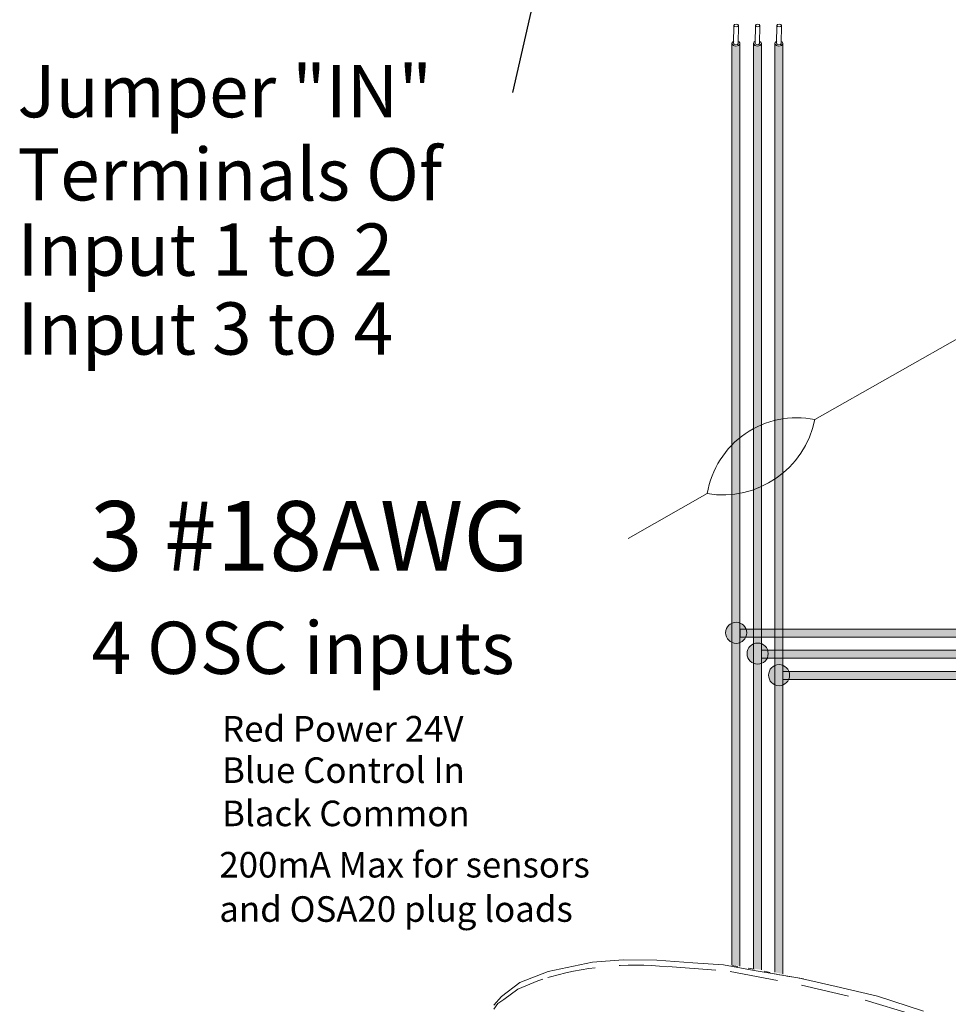
# Model space of a CAD drawing. Units: inches. Extents: x -115 to 467, y 148 to 974.
# Drawn here: x -12 to -7, y 867 to 872 of the extents above; entities that cross this region are included whole.
import ezdxf

# ---------------------------------------------------------------- set-up
doc = ezdxf.new("R2010")
doc.units = ezdxf.units.IN
doc.header["$MEASUREMENT"] = 0
doc.linetypes.add('BORDER2', pattern=[0.875, 0.25, -0.125, 0.25, -0.125, 0, -0.125])
for name, color, linetype in [('1', 7, 'Continuous'), ('TXT', 7, 'Continuous'), ('Unused 2', 1, 'BORDER2')]:
    doc.layers.add(name, color=color, linetype=linetype)
doc.styles.add('SIMPLEX', font='SIMPLEX')
doc.dimstyles.get("Standard").update_dxf_attribs({"dimtxt": 0.18, "dimasz": 0.18, "dimexe": 0.18, "dimexo": 0.0625, "dimgap": 0.09, "dimtad": 0, "dimtih": 1, "dimtoh": 1, "dimdec": 4, "dimzin": 0, "dimdsep": 46, "dimtxsty": 'Standard', "dimcen": 0.09, "dimadec": 0, "dimazin": 0, "dimtfac": 1, "dimtdec": 4, "dimtofl": 0, "dimtmove": 0, "dimatfit": 3, "dimfxl": 1, "dimtolj": 1, "dimtzin": 0, "dimarcsym": 0})

msp = doc.modelspace()

# ---------------------------------------------------------------- hatches: boundary and pattern name
at = {"layer": '1'}
h = msp.add_hatch(color=1, dxfattribs=at)
edge = h.paths.add_edge_path()
edge.add_arc((-8.10648379652963, 868.4849123875531), 0.05471593088614712, 0, 360)
at = {"layer": '1', "lineweight": 15}
for color, points in [(1, [(-8.086958600152798, 868.4620125683196), (-6.860056315910242, 868.4620125683196), (-6.860056315910242, 868.5031793682209), (-8.086958600152798, 868.5031793682209)]), (150, [(-7.975770836283516, 868.354361951405), (-6.860056315910242, 868.354361951405), (-6.860056315910242, 868.3955287513063), (-7.975770836283516, 868.3955287513063)]), (250, [(-7.864583072414234, 868.2426372544385), (-6.860056315910242, 868.2426372544385), (-6.860056315910242, 868.28380405434), (-7.864583072414234, 868.28380405434)])]:
    msp.add_hatch(color=color, dxfattribs=at).paths.add_polyline_path(points)
at = {"layer": '1', "lineweight": 0}
h = msp.add_hatch(color=150, dxfattribs=at)
edge = h.paths.add_edge_path()
edge.add_arc((-7.995296032660349, 868.3772617706385), 0.05471593088614712, 0, 360)
h = msp.add_hatch(color=250, dxfattribs=at)
edge = h.paths.add_edge_path()
edge.add_arc((-7.884108268791067, 868.265537073672), 0.05471593088614712, 0, 360)
at = {"layer": 'TXT'}
h = msp.add_hatch(color=1, dxfattribs=at)
edge = h.paths.add_edge_path()
edge.add_line((-8.086958600152798, 871.5352845296804), (-8.086958600152798, 866.759548463229))
edge.add_line((-8.086958600152798, 866.7595484632288), (-8.12812540005416, 866.766690426838))
edge.add_line((-8.12812540005416, 866.7666904268381), (-8.12812540005416, 871.5352845296804))
edge.add_arc((-8.107542000103479, 871.5412371291202), 0.02142684749605372, 196.129561362024, 343.870438637976)
h = msp.add_hatch(color=150, dxfattribs=at)
edge = h.paths.add_edge_path()
edge.add_line((-7.975770836283516, 871.5352845296804), (-7.975770836283516, 866.7402586722994))
edge.add_line((-7.975770836283516, 866.7402586722994), (-8.016937636184878, 866.7474006359085))
edge.add_line((-8.016937636184878, 866.7474006359084), (-8.016937636184878, 871.5352845296803))
edge.add_arc((-7.996354236234197, 871.5412371291202), 0.02142684749605372, 196.129561362024, 343.870438637976)
h = msp.add_hatch(color=250, dxfattribs=at)
edge = h.paths.add_edge_path()
edge.add_line((-7.905749872315596, 871.5352845296804), (-7.905749872315596, 866.7279487448089))
edge.add_line((-7.905749872315596, 866.7279487448088), (-7.864583072414234, 866.718656508748))
edge.add_line((-7.864583072414234, 866.7186565087482), (-7.864583072414234, 871.5352845296804))
edge.add_arc((-7.885166472364915, 871.5412371291202), 0.02142684749605372, 196.129561362024, 343.870438637976, ccw=False)

# ---------------------------------------------------------------- linework, layer by layer
at = {"color": 0, "lineweight": 15}
for p, q in [((-8.12812540005416, 871.5352845296804), (-8.12812540005416, 866.7666904268381)), ((-8.086958600152798, 871.5352845296804), (-8.086958600152798, 866.7595484632288)), ((-8.016937636184878, 871.5352845296804), (-8.016937636184878, 866.7474006359084)), ((-7.975770836283516, 871.5352845296804), (-7.975770836283516, 866.7402586722994)), ((-7.905749872315596, 871.5352845296804), (-7.905749872315596, 866.7279487448088)), ((-7.864583072414234, 871.5352845296804), (-7.864583072414234, 866.7186565087482)), ((-8.086958600152798, 868.5031793682209), (-6.860056315910242, 868.5031793682209)), ((-8.086958600152798, 868.4620125683196), (-6.860056315910242, 868.4620125683196)), ((-7.975770836283516, 868.3955287513063), (-6.860056315910242, 868.3955287513063)), ((-7.975770836283516, 868.354361951405), (-6.860056315910242, 868.354361951405)), ((-7.864583072414234, 868.28380405434), (-6.860056315910242, 868.28380405434)), ((-7.864583072414234, 868.2426372544385), (-6.860056315910242, 868.2426372544385))]:
    msp.add_line(p, q, dxfattribs=at)
at = {"layer": '1', "color": 7, "lineweight": 18}
for p, q in [((-7.698842890374294, 869.5885411212308), (-6.877057837034954, 870.0547783555744)), ((-8.666325318259624, 868.9723079606829), (-8.25594146445792, 869.2051379838601))]:
    msp.add_line(p, q, dxfattribs=at)
at = {"layer": '1', "color": 0}
msp.add_line((-8.086958600152798, 868.5031793682209), (-8.086958600152798, 868.4620125683196), dxfattribs=at)
at = {"layer": '1', "color": 0, "lineweight": 15}
for p, q in [((-7.975770836283516, 868.3955287513063), (-7.975770836283516, 868.354361951405)), ((-7.864583072414234, 868.28380405434), (-7.864583072414234, 868.2426372544385))]:
    msp.add_line(p, q, dxfattribs=at)
at = {"layer": '1', "color": 7, "lineweight": 20}
for p, q in [((-8.12812540005416, 866.7629436257733), (-8.09725030012811, 866.7575871530665)), ((-8.044734577152212, 866.7484762825762), (-8.013859477226163, 866.7431198098694)), ((-7.961343754250208, 866.7338873642515), (-7.930468654324216, 866.7269181872058))]:
    msp.add_line(p, q, dxfattribs=at)
at = {"layer": '1', "color": 0, "lineweight": 20}
for p, q in [((-7.905804872124918, 866.7189812576111), (-7.882648547180452, 866.7149639030807)), ((-7.905804872124918, 866.7189812576111), (-7.882648547180452, 866.7149639030807)), ((-7.843261754948458, 866.7081307502132), (-7.820105430003991, 866.7041133956831)), ((-7.843261754948458, 866.7081307502132), (-7.820105430003991, 866.7041133956831)), ((-7.780718637771997, 866.6972802428153), (-7.757562312827531, 866.6930207266577))]:
    msp.add_line(p, q, dxfattribs=at)
at = {"layer": '1', "color": 0, "lineweight": 0}
for centre in [(-8.10648379652963, 868.4849123875531), (-7.995296032660349, 868.3772617706385), (-7.884108268791067, 868.265537073672)]:
    msp.add_circle(centre, 0.05471593088614712, dxfattribs=at)
for centre in [(-8.107542000103479, 871.5422855777533), (-7.996354236234197, 871.5422855777533), (-7.885166472364915, 871.5422855777533)]:
    msp.add_arc(centre, 0.02142684749605372, 196.1295613621805, 343.8704386378195, dxfattribs=at)
at = {"layer": '1', "color": 7, "lineweight": 18}
for centre, radius, start, end in [((-7.79293187814983, 869.1288120909003), 0.4692584777596935, 78.43346892672047, 170.6391307575585), ((-8.175840064801093, 869.6851914837534), 0.4866904529440377, 260.526938339446, 348.5456613448295)]:
    msp.add_arc(centre, radius, start, end, dxfattribs=at)
at = {"layer": 'TXT', "lineweight": 0}
for p, q in [((-8.119389149602625, 871.5360416989613), (-8.11776288696774, 871.6276547341988)), ((-8.096203134511597, 871.5356301139734), (-8.094576871876711, 871.627243149211)), ((-8.008201385733344, 871.5360416989613), (-8.006575123098457, 871.6276547341988)), ((-7.985015370642316, 871.5356301139734), (-7.98338910800743, 871.627243149211)), ((-7.897013621864062, 871.5360416989613), (-7.895387359229176, 871.6276547341988)), ((-7.873827606773034, 871.5356301139734), (-7.872201344138148, 871.627243149211))]:
    msp.add_line(p, q, dxfattribs=at)
for centre in [(-8.106169879422168, 871.6274489417049), (-7.994982115552887, 871.6274489417049), (-7.883794351683605, 871.6274489417049)]:
    msp.add_ellipse(centre, major_axis=(0.01159300754550235, -0.0002057924939278921), ratio=0.617886178861725, dxfattribs=at)
for centre, major_axis, ratio, start_param, end_param in [((-8.107496131631308, 871.5351149651356), (0.0203455228384663, -0.0009557731874418176), 0.6642133286143088, -4.087015635558576, 0.9846717716326161), ((-8.107807088513198, 871.5354976075888), (0.01158206108941958, -0.0005440913724591603), 0.617886178861725, 3.141592653589793, 6.283185307179586), ((-7.996308367762026, 871.5351149651356), (0.0203455228384663, -0.0009557731874418176), 0.6642133286143088, -4.087015635558576, 0.9846717716326161), ((-7.996619324643916, 871.5354976075888), (0.01158206108941958, -0.0005440913724591603), 0.617886178861725, 3.141592653589793, 6.283185307179586), ((-7.885120603892744, 871.5351149651356), (0.0203455228384663, -0.0009557731874418176), 0.6642133286143088, -4.087015635558576, 0.9846717716326161), ((-7.885431560774634, 871.5354976075888), (0.01158206108941958, -0.0005440913724591603), 0.617886178861725, 3.141592653589793, 6.283185307179586)]:
    msp.add_ellipse(centre, major_axis=major_axis, ratio=ratio, start_param=start_param, end_param=end_param, dxfattribs=at)
at = {"layer": 'Unused 2', "color": 0, "lineweight": 20}
for points in [[(-9.360916986839015, 866.5579396118738), (-9.322049518477002, 866.6021202843432), (-9.225907578694091, 866.6750831348044), (-9.07945648966836, 866.7318299710154), (-8.850223324521153, 866.780070826588), (-8.691626741563596, 866.7918581218337), (-8.51639347454784, 866.791330486623), (-8.33025290317903, 866.7765652439635), (-8.172493165628396, 866.7660058010815), (-8.012639067454813, 866.7375157547564), (-7.76219847846744, 866.6940672093973), (-7.587915763576689, 866.6547278356312), (-7.374211878159031, 866.6038546470098), (-7.12207602561466, 866.5217467210877)], [(-8.460886968010755, 866.757092040045), (-8.136962080138517, 866.7321932420258), (-7.767865602953407, 866.6611590301878), (-7.437804892942211, 866.5837291673917), (-7.130681975431003, 866.4904611587409)], [(-9.36056120230512, 866.5374151615562), (-9.339890402097524, 866.5656822886568), (-9.30979722619037, 866.5870591490205), (-9.236991227933459, 866.641157922444), (-9.13431946720624, 866.6837035553744), (-9.10735772001027, 866.6929046692711)]]:
    msp.add_lwpolyline(points, dxfattribs=at)
msp.add_arc((-8.630953446036756, 865.148172445194), 1.616526732337951, 84.0325768360974, 107.1400624963634, dxfattribs=at)

# ---------------------------------------------------------------- texts
at = {"linetype": 'Continuous', "lineweight": 9, "style": 'SIMPLEX'}
for s, p in [('Red Power 24V', (-10.76897084930329, 867.9217575437368)), ('Blue Control In', (-10.76897084930329, 867.7078441751838)), ('Black Common', (-10.76897084930329, 867.4839036174799)), ('200mA Max for sensors', (-10.78298636436069, 867.2182331950252)), ('and OSA20 plug loads', (-10.78298636436069, 866.9889064929855))]:
    msp.add_text(s, height=0.1323794853775092, dxfattribs=at).set_placement(p)
at = {"layer": 'TXT', "linetype": 'Continuous', "style": 'SIMPLEX'}
for s, height, p in [('Jumper "IN"', 0.270525, (-11.82825814105854, 871.1527842099993)), ('Terminals Of ', 0.270525, (-11.82825814105854, 870.7224822266377)), ('Input 1 to 2', 0.270525, (-11.82825814105854, 870.3327483285175)), ('Input 3 to 4', 0.270525, (-11.82825814105854, 869.9245062985958)), ('3 #18AWG', 0.3607, (-11.45333533654406, 868.8058926908129)), ('4 OSC inputs', 0.270525, (-11.4446128685484, 868.2717521380819))]:
    msp.add_text(s, height=height, dxfattribs=at).set_placement(p)

# ---------------------------------------------------------------- leaders
at = {"layer": '1', "color": 0}
msp.add_leader([(-8.429498095223437, 874.9237417400016), (-9.26525838193379, 871.2807048500808)], dimstyle='Standard', override={"dimasz": 0.35}, dxfattribs=at)

doc.saveas('drawing.dxf')
